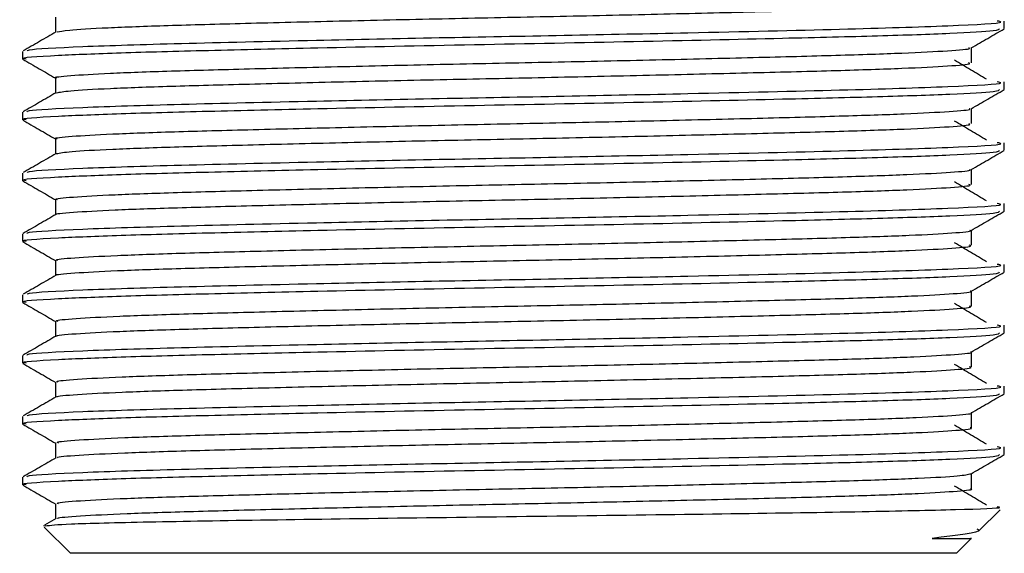
# Model space of a CAD drawing. Units: millimetres. Extents: x 3 to 2496, y 5 to 2495.
# Drawn here: x 873 to 894, y 2004 to 2015 of the extents above; entities that cross this region are included whole.
import ezdxf

# ---------------------------------------------------------------- set-up
doc = ezdxf.new("R2010")
doc.units = ezdxf.units.MM

msp = doc.modelspace()

# ---------------------------------------------------------------- linework, layer by layer
at = {"color": 7, "linetype": 'Continuous', "lineweight": 25}
for p, q in [((893.821, 2015.287), (893.821, 2015.446)), ((873.321, 2014.811), (873.321, 2014.652)), ((893.821, 2014.017), (893.821, 2014.176)), ((873.321, 2013.541), (873.321, 2013.382)), ((893.821, 2012.747), (893.821, 2012.906)), ((873.321, 2012.271), (873.321, 2012.112)), ((893.821, 2011.477), (893.821, 2011.636)), ((873.321, 2011.001), (873.321, 2010.842)), ((893.821, 2010.207), (893.821, 2010.366)), ((873.321, 2009.731), (873.321, 2009.572)), ((893.821, 2008.937), (893.821, 2009.096)), ((873.321, 2008.461), (873.321, 2008.302)), ((893.821, 2007.667), (893.821, 2007.826)), ((873.321, 2007.191), (873.321, 2007.032)), ((893.821, 2006.397), (893.821, 2006.556)), ((873.321, 2005.921), (873.321, 2005.762)), ((874.009, 2005.365), (874.009, 2005.051)), ((893.291, 2004.803), (893.732, 2005.244)), ((874.019, 2005.057), (873.781, 2004.92)), ((873.793, 2004.901), (873.754, 2004.904)), ((873.774, 2004.881), (874.321, 2004.334)), ((892.821, 2004.334), (893.124, 2004.636)), ((883.571, 2004.334), (874.321, 2004.334)), ((892.821, 2004.334), (883.571, 2004.334))]:
    msp.add_line(p, q, dxfattribs=at)
for points, knots in [([(874.044, 2015.217), (874.102, 2015.23), (874.225, 2015.259), (875.036, 2015.306), (876.289, 2015.354), (877.942, 2015.398), (879.898, 2015.447), (882.054, 2015.495), (884.284, 2015.539), (886.48, 2015.587), (888.526, 2015.636), (890.294, 2015.682), (891.712, 2015.727), (892.667, 2015.776), (893.133, 2015.815), (893.086, 2015.836), (893.072, 2015.843)], [0, 0, 0, 0, 0.066032, 0.141926, 0.217017, 0.290973, 0.36663, 0.442267, 0.516206, 0.59133, 0.667219, 0.741821, 0.816143, 0.891984, 0.967311, 1, 1, 1, 1]), ([(873.414, 2014.82), (873.417, 2014.828), (873.428, 2014.858), (874.439, 2014.914), (876.512, 2014.978), (879.189, 2015.04), (881.984, 2015.099), (884.658, 2015.148), (887.595, 2015.209), (890.539, 2015.276), (892.792, 2015.347), (893.878, 2015.407), (893.715, 2015.438), (893.675, 2015.446)], [0, 0, 0, 0, 0.040293, 0.147639, 0.253232, 0.359756, 0.444137, 0.526628, 0.610732, 0.727902, 0.843827, 0.961436, 1, 1, 1, 1]), ([(874.009, 2015.525), (874.009, 2015.473), (874.009, 2015.368), (874.009, 2015.263), (874.009, 2015.211)], [0, 0, 0, 0, 0.505261, 1, 1, 1, 1]), ([(873.396, 2014.652), (873.372, 2014.656), (873.203, 2014.681), (873.894, 2014.725), (875.267, 2014.784), (877.148, 2014.833), (879.641, 2014.892), (882.73, 2014.955), (886.145, 2015.018), (889.049, 2015.084), (891.269, 2015.138), (892.771, 2015.19), (893.706, 2015.242), (893.716, 2015.273), (893.72, 2015.287)], [0, 0, 0, 0, 0.017102, 0.122163, 0.205242, 0.286498, 0.369434, 0.47471, 0.578469, 0.684308, 0.765812, 0.848261, 0.931603, 1, 1, 1, 1]), ([(874.019, 2015.217), (873.904, 2015.151), (873.675, 2015.018), (873.446, 2014.886), (873.331, 2014.82)], [0, 0, 0, 0, 0.5003956, 1, 1, 1, 1]), ([(893.131, 2014.885), (893.245, 2014.952), (893.474, 2015.084), (893.704, 2015.216), (893.818, 2015.283)], [0, 0, 0, 0, 0.499566, 1, 1, 1, 1]), ([(874.035, 2014.255), (874.027, 2014.257), (873.946, 2014.274), (874.28, 2014.307), (875.066, 2014.356), (876.359, 2014.403), (878.021, 2014.448), (879.99, 2014.496), (882.151, 2014.545), (884.383, 2014.589), (886.575, 2014.636), (888.61, 2014.685), (890.364, 2014.731), (891.767, 2014.777), (892.693, 2014.825), (893.132, 2014.862), (893.089, 2014.881), (893.08, 2014.885)], [0, 0, 0, 0, 0.008945, 0.083257, 0.158722, 0.233299, 0.306876, 0.38214, 0.457294, 0.530774, 0.605543, 0.680981, 0.755053, 0.829043, 0.904468, 0.979293, 1, 1, 1, 1]), ([(893.134, 2014.573), (893.134, 2014.626), (893.134, 2014.731), (893.134, 2014.835), (893.134, 2014.887)], [0, 0, 0, 0, 0.504592, 1, 1, 1, 1]), ([(873.324, 2014.648), (873.439, 2014.582), (873.668, 2014.449), (873.897, 2014.317), (874.012, 2014.25)], [0, 0, 0, 0, 0.500381, 1, 1, 1, 1]), ([(874.035, 2013.947), (874.102, 2013.961), (874.241, 2013.991), (875.082, 2014.039), (876.355, 2014.086), (878.022, 2014.13), (879.99, 2014.179), (882.151, 2014.227), (884.383, 2014.271), (886.575, 2014.319), (888.61, 2014.368), (890.365, 2014.413), (891.766, 2014.459), (892.698, 2014.508), (893.142, 2014.546), (893.089, 2014.567), (893.074, 2014.573)], [0, 0, 0, 0, 0.069402, 0.145302, 0.220309, 0.29431, 0.370008, 0.445595, 0.519499, 0.594698, 0.670572, 0.74507, 0.819487, 0.895347, 0.970603, 1, 1, 1, 1]), ([(893.449, 2014.23), (893.339, 2014.296), (893.119, 2014.429), (892.896, 2014.561), (892.784, 2014.627)], [0, 0, 0, 0, 0.4997511, 1, 1, 1, 1]), ([(873.414, 2013.55), (873.417, 2013.558), (873.428, 2013.588), (874.439, 2013.644), (876.512, 2013.708), (879.189, 2013.77), (881.984, 2013.829), (884.658, 2013.878), (887.595, 2013.939), (890.539, 2014.006), (892.792, 2014.077), (893.878, 2014.137), (893.715, 2014.168), (893.675, 2014.176)], [0, 0, 0, 0, 0.040287, 0.147634, 0.253227, 0.359752, 0.444133, 0.526625, 0.610729, 0.7279, 0.843826, 0.961436, 1, 1, 1, 1]), ([(874.009, 2014.255), (874.009, 2014.203), (874.009, 2014.098), (874.009, 2013.993), (874.009, 2013.941)], [0, 0, 0, 0, 0.505198, 1, 1, 1, 1]), ([(873.396, 2013.382), (873.372, 2013.386), (873.203, 2013.411), (873.894, 2013.455), (875.267, 2013.514), (877.148, 2013.563), (879.641, 2013.622), (882.73, 2013.685), (886.145, 2013.748), (889.049, 2013.814), (891.269, 2013.868), (892.771, 2013.92), (893.706, 2013.972), (893.716, 2014.003), (893.72, 2014.017)], [0, 0, 0, 0, 0.017102, 0.122163, 0.205242, 0.286498, 0.369434, 0.47471, 0.578469, 0.684308, 0.765812, 0.848261, 0.931603, 1, 1, 1, 1]), ([(893.131, 2013.615), (893.245, 2013.682), (893.474, 2013.814), (893.704, 2013.947), (893.818, 2014.013)], [0, 0, 0, 0, 0.499619, 1, 1, 1, 1]), ([(874.019, 2013.947), (873.904, 2013.881), (873.675, 2013.748), (873.446, 2013.616), (873.331, 2013.55)], [0, 0, 0, 0, 0.5003457, 1, 1, 1, 1]), ([(874.043, 2012.985), (874.032, 2012.988), (873.954, 2013.006), (874.304, 2013.039), (875.114, 2013.088), (876.425, 2013.135), (878.102, 2013.18), (880.083, 2013.228), (882.249, 2013.277), (884.481, 2013.321), (886.669, 2013.368), (888.694, 2013.417), (890.434, 2013.463), (891.819, 2013.509), (892.723, 2013.558), (893.143, 2013.593), (893.094, 2013.612), (893.085, 2013.615)], [0, 0, 0, 0, 0.012174, 0.08658, 0.162051, 0.236544, 0.310179, 0.385483, 0.460587, 0.534044, 0.608887, 0.684309, 0.758279, 0.832375, 0.907819, 0.982572, 1, 1, 1, 1]), ([(893.134, 2013.303), (893.134, 2013.356), (893.134, 2013.461), (893.134, 2013.565), (893.134, 2013.617)], [0, 0, 0, 0, 0.504654, 1, 1, 1, 1]), ([(873.324, 2013.378), (873.439, 2013.312), (873.668, 2013.179), (873.897, 2013.047), (874.012, 2012.98)], [0, 0, 0, 0, 0.500327, 1, 1, 1, 1]), ([(893.449, 2012.96), (893.339, 2013.026), (893.119, 2013.159), (892.895, 2013.291), (892.784, 2013.357)], [0, 0, 0, 0, 0.499782, 1, 1, 1, 1]), ([(874.025, 2012.677), (874.101, 2012.692), (874.257, 2012.722), (875.129, 2012.771), (876.421, 2012.818), (878.103, 2012.862), (880.082, 2012.911), (882.25, 2012.959), (884.481, 2013.003), (886.669, 2013.051), (888.694, 2013.1), (890.434, 2013.145), (891.818, 2013.191), (892.727, 2013.24), (893.152, 2013.277), (893.092, 2013.298), (893.077, 2013.303)], [0, 0, 0, 0, 0.072773, 0.148676, 0.223595, 0.297651, 0.373386, 0.448919, 0.522797, 0.598067, 0.673921, 0.748314, 0.822833, 0.898709, 0.973889, 1, 1, 1, 1]), ([(874.009, 2012.985), (874.009, 2012.933), (874.009, 2012.828), (874.009, 2012.723), (874.009, 2012.671)], [0, 0, 0, 0, 0.505135, 1, 1, 1, 1]), ([(873.396, 2012.112), (873.372, 2012.116), (873.203, 2012.141), (873.894, 2012.185), (875.267, 2012.244), (877.148, 2012.293), (879.641, 2012.352), (882.73, 2012.415), (886.145, 2012.478), (889.049, 2012.544), (891.269, 2012.598), (892.771, 2012.65), (893.706, 2012.702), (893.716, 2012.733), (893.72, 2012.747)], [0, 0, 0, 0, 0.017102, 0.122163, 0.205242, 0.286498, 0.369434, 0.47471, 0.578469, 0.684308, 0.765812, 0.848261, 0.931603, 1, 1, 1, 1]), ([(873.414, 2012.28), (873.417, 2012.288), (873.428, 2012.318), (874.439, 2012.374), (876.512, 2012.438), (879.189, 2012.5), (881.984, 2012.559), (884.658, 2012.608), (887.595, 2012.669), (890.539, 2012.736), (892.792, 2012.807), (893.878, 2012.867), (893.715, 2012.898), (893.675, 2012.906)], [0, 0, 0, 0, 0.040282, 0.147629, 0.253223, 0.359749, 0.44413, 0.526622, 0.610727, 0.727899, 0.843825, 0.961436, 1, 1, 1, 1]), ([(893.131, 2012.345), (893.245, 2012.412), (893.474, 2012.544), (893.704, 2012.677), (893.818, 2012.743)], [0, 0, 0, 0, 0.499673, 1, 1, 1, 1]), ([(874.019, 2012.677), (873.904, 2012.611), (873.675, 2012.478), (873.446, 2012.346), (873.331, 2012.28)], [0, 0, 0, 0, 0.500296, 1, 1, 1, 1]), ([(874.05, 2011.715), (874.037, 2011.718), (873.963, 2011.737), (874.329, 2011.771), (875.163, 2011.82), (876.491, 2011.867), (878.184, 2011.912), (880.176, 2011.961), (882.348, 2012.009), (884.58, 2012.053), (886.763, 2012.101), (888.778, 2012.149), (890.503, 2012.195), (891.871, 2012.241), (892.751, 2012.29), (893.153, 2012.324), (893.1, 2012.343), (893.092, 2012.345)], [0, 0, 0, 0, 0.015411, 0.089908, 0.16538, 0.239785, 0.313487, 0.388828, 0.463876, 0.53732, 0.612233, 0.687635, 0.761511, 0.835709, 0.911168, 0.985845, 1, 1, 1, 1]), ([(893.134, 2012.033), (893.134, 2012.086), (893.134, 2012.191), (893.134, 2012.295), (893.134, 2012.347)], [0, 0, 0, 0, 0.504717, 1, 1, 1, 1]), ([(873.324, 2012.108), (873.439, 2012.042), (873.668, 2011.909), (873.897, 2011.777), (874.012, 2011.71)], [0, 0, 0, 0, 0.500274, 1, 1, 1, 1]), ([(874.021, 2011.407), (874.021, 2011.407), (873.971, 2011.422), (874.34, 2011.454), (875.16, 2011.503), (876.492, 2011.549), (878.184, 2011.594), (880.176, 2011.643), (882.348, 2011.691), (884.58, 2011.735), (886.763, 2011.783), (888.778, 2011.832), (890.503, 2011.877), (891.87, 2011.923), (892.756, 2011.972), (893.161, 2012.009), (893.096, 2012.029), (893.08, 2012.033)], [0, 0, 0, 0, 0.0006284, 0.0755924, 0.1515386, 0.2264112, 0.3005759, 0.3763893, 0.451909, 0.5258144, 0.601197, 0.6770725, 0.7514131, 0.8260769, 0.9020088, 0.9771554, 1, 1, 1, 1]), ([(893.449, 2011.69), (893.339, 2011.756), (893.119, 2011.889), (892.895, 2012.021), (892.784, 2012.087)], [0, 0, 0, 0, 0.499813, 1, 1, 1, 1]), ([(874.009, 2011.715), (874.009, 2011.663), (874.009, 2011.558), (874.009, 2011.453), (874.009, 2011.401)], [0, 0, 0, 0, 0.505072, 1, 1, 1, 1]), ([(873.414, 2011.01), (873.417, 2011.018), (873.428, 2011.048), (874.439, 2011.104), (876.512, 2011.168), (879.189, 2011.23), (881.984, 2011.289), (884.658, 2011.338), (887.595, 2011.399), (890.539, 2011.466), (892.792, 2011.537), (893.878, 2011.597), (893.715, 2011.628), (893.675, 2011.636)], [0, 0, 0, 0, 0.040276, 0.147624, 0.253218, 0.359745, 0.444127, 0.52662, 0.610725, 0.727897, 0.843824, 0.961435, 1, 1, 1, 1]), ([(873.396, 2010.842), (873.372, 2010.846), (873.203, 2010.871), (873.894, 2010.915), (875.267, 2010.974), (877.148, 2011.023), (879.641, 2011.082), (882.73, 2011.145), (886.145, 2011.208), (889.049, 2011.274), (891.269, 2011.328), (892.771, 2011.38), (893.706, 2011.432), (893.716, 2011.463), (893.72, 2011.477)], [0, 0, 0, 0, 0.017102, 0.122163, 0.205242, 0.286498, 0.369434, 0.47471, 0.578469, 0.684308, 0.765812, 0.848261, 0.931603, 1, 1, 1, 1]), ([(874.019, 2011.407), (873.904, 2011.341), (873.675, 2011.208), (873.446, 2011.076), (873.331, 2011.01)], [0, 0, 0, 0, 0.500245, 1, 1, 1, 1]), ([(893.131, 2011.075), (893.245, 2011.142), (893.474, 2011.274), (893.704, 2011.407), (893.818, 2011.473)], [0, 0, 0, 0, 0.499726, 1, 1, 1, 1]), ([(874.056, 2010.445), (874.042, 2010.449), (873.971, 2010.468), (874.355, 2010.504), (875.213, 2010.552), (876.559, 2010.599), (878.267, 2010.644), (880.269, 2010.693), (882.446, 2010.741), (884.678, 2010.785), (886.856, 2010.833), (888.861, 2010.882), (890.571, 2010.927), (891.922, 2010.973), (892.778, 2011.022), (893.163, 2011.056), (893.106, 2011.073), (893.099, 2011.075)], [0, 0, 0, 0, 0.018657, 0.093239, 0.168709, 0.243023, 0.3168, 0.392173, 0.467162, 0.540602, 0.61558, 0.690958, 0.76475, 0.839046, 0.914515, 0.989113, 1, 1, 1, 1]), ([(893.134, 2010.763), (893.134, 2010.816), (893.134, 2010.921), (893.134, 2011.025), (893.134, 2011.077)], [0, 0, 0, 0, 0.50478, 1, 1, 1, 1]), ([(873.324, 2010.838), (873.439, 2010.772), (873.668, 2010.639), (873.897, 2010.507), (874.012, 2010.44)], [0, 0, 0, 0, 0.50022, 1, 1, 1, 1]), ([(874.031, 2010.137), (874.029, 2010.138), (873.982, 2010.154), (874.365, 2010.186), (875.21, 2010.235), (876.56, 2010.281), (878.266, 2010.326), (880.269, 2010.375), (882.446, 2010.423), (884.678, 2010.467), (886.856, 2010.515), (888.861, 2010.564), (890.571, 2010.609), (891.92, 2010.655), (892.783, 2010.704), (893.17, 2010.74), (893.1, 2010.759), (893.085, 2010.763)], [0, 0, 0, 0, 0.003905, 0.078954, 0.154896, 0.229674, 0.303913, 0.379757, 0.455215, 0.529114, 0.604561, 0.68041, 0.754664, 0.829425, 0.905365, 0.98043, 1, 1, 1, 1]), ([(893.449, 2010.42), (893.339, 2010.486), (893.118, 2010.619), (892.895, 2010.751), (892.784, 2010.817)], [0, 0, 0, 0, 0.499844, 1, 1, 1, 1]), ([(873.414, 2009.74), (873.417, 2009.748), (873.428, 2009.778), (874.439, 2009.834), (876.512, 2009.898), (879.189, 2009.96), (881.984, 2010.019), (884.658, 2010.068), (887.595, 2010.129), (890.539, 2010.196), (892.792, 2010.267), (893.878, 2010.327), (893.715, 2010.358), (893.675, 2010.366)], [0, 0, 0, 0, 0.04027, 0.147619, 0.253214, 0.359741, 0.444123, 0.526617, 0.610722, 0.727895, 0.843823, 0.961435, 1, 1, 1, 1]), ([(874.009, 2010.445), (874.009, 2010.393), (874.009, 2010.288), (874.009, 2010.183), (874.009, 2010.131)], [0, 0, 0, 0, 0.5050091, 1, 1, 1, 1]), ([(873.396, 2009.572), (873.372, 2009.576), (873.203, 2009.601), (873.894, 2009.645), (875.267, 2009.704), (877.148, 2009.753), (879.641, 2009.812), (882.73, 2009.875), (886.145, 2009.938), (889.049, 2010.004), (891.269, 2010.058), (892.771, 2010.11), (893.706, 2010.162), (893.716, 2010.193), (893.72, 2010.207)], [0, 0, 0, 0, 0.017102, 0.122163, 0.205242, 0.286498, 0.369434, 0.47471, 0.578469, 0.684308, 0.765812, 0.848261, 0.931603, 1, 1, 1, 1]), ([(874.019, 2010.137), (873.904, 2010.071), (873.675, 2009.938), (873.446, 2009.806), (873.331, 2009.74)], [0, 0, 0, 0, 0.500195, 1, 1, 1, 1]), ([(893.131, 2009.805), (893.245, 2009.872), (893.474, 2010.004), (893.704, 2010.137), (893.818, 2010.203)], [0, 0, 0, 0, 0.49978, 1, 1, 1, 1]), ([(874.061, 2009.175), (874.046, 2009.18), (873.98, 2009.199), (874.382, 2009.236), (875.263, 2009.285), (876.627, 2009.331), (878.349, 2009.376), (880.362, 2009.425), (882.544, 2009.473), (884.777, 2009.517), (886.95, 2009.565), (888.943, 2009.614), (890.638, 2009.659), (891.972, 2009.705), (892.803, 2009.754), (893.173, 2009.787), (893.113, 2009.804), (893.107, 2009.805)], [0, 0, 0, 0, 0.021909, 0.096575, 0.172037, 0.246255, 0.320118, 0.395518, 0.470444, 0.543889, 0.618929, 0.694278, 0.767995, 0.842386, 0.91786, 0.992374, 1, 1, 1, 1]), ([(893.134, 2009.493), (893.134, 2009.546), (893.134, 2009.651), (893.134, 2009.755), (893.134, 2009.807)], [0, 0, 0, 0, 0.504842, 1, 1, 1, 1]), ([(873.324, 2009.568), (873.439, 2009.502), (873.668, 2009.369), (873.897, 2009.237), (874.012, 2009.17)], [0, 0, 0, 0, 0.500167, 1, 1, 1, 1]), ([(874.041, 2008.867), (874.037, 2008.868), (873.992, 2008.885), (874.391, 2008.918), (875.261, 2008.967), (876.627, 2009.013), (878.349, 2009.059), (880.362, 2009.107), (882.544, 2009.155), (884.777, 2009.199), (886.95, 2009.247), (888.943, 2009.296), (890.639, 2009.341), (891.97, 2009.388), (892.809, 2009.437), (893.178, 2009.471), (893.104, 2009.49), (893.091, 2009.493)], [0, 0, 0, 0, 0.0071884, 0.0823186, 0.1582509, 0.2329315, 0.3072539, 0.3831233, 0.4585166, 0.5324187, 0.6079259, 0.6837437, 0.75792, 0.8327741, 0.9087182, 0.9836967, 1, 1, 1, 1]), ([(893.449, 2009.15), (893.338, 2009.216), (893.118, 2009.349), (892.895, 2009.481), (892.784, 2009.547)], [0, 0, 0, 0, 0.4998753, 1, 1, 1, 1]), ([(873.414, 2008.47), (873.417, 2008.478), (873.428, 2008.508), (874.439, 2008.564), (876.512, 2008.628), (879.189, 2008.69), (881.984, 2008.749), (884.658, 2008.798), (887.595, 2008.859), (890.539, 2008.926), (892.792, 2008.997), (893.878, 2009.057), (893.715, 2009.088), (893.675, 2009.096)], [0, 0, 0, 0, 0.040264, 0.147614, 0.253209, 0.359737, 0.44412, 0.526614, 0.61072, 0.727894, 0.843822, 0.961435, 1, 1, 1, 1]), ([(874.009, 2009.175), (874.009, 2009.123), (874.009, 2009.018), (874.009, 2008.913), (874.009, 2008.861)], [0, 0, 0, 0, 0.504946, 1, 1, 1, 1]), ([(873.396, 2008.302), (873.372, 2008.306), (873.203, 2008.331), (873.894, 2008.375), (875.267, 2008.434), (877.148, 2008.483), (879.641, 2008.542), (882.73, 2008.605), (886.145, 2008.668), (889.049, 2008.734), (891.269, 2008.788), (892.771, 2008.84), (893.706, 2008.892), (893.716, 2008.923), (893.72, 2008.937)], [0, 0, 0, 0, 0.017102, 0.122163, 0.205242, 0.286498, 0.369434, 0.47471, 0.578469, 0.684308, 0.765812, 0.848261, 0.931603, 1, 1, 1, 1]), ([(874.019, 2008.867), (873.904, 2008.801), (873.675, 2008.668), (873.446, 2008.536), (873.331, 2008.47)], [0, 0, 0, 0, 0.500145, 1, 1, 1, 1]), ([(893.131, 2008.535), (893.245, 2008.602), (893.474, 2008.734), (893.704, 2008.867), (893.818, 2008.933)], [0, 0, 0, 0, 0.499833, 1, 1, 1, 1]), ([(874.065, 2007.905), (874.05, 2007.91), (873.989, 2007.931), (874.41, 2007.968), (875.315, 2008.017), (876.696, 2008.063), (878.433, 2008.108), (880.456, 2008.157), (882.643, 2008.205), (884.875, 2008.249), (887.043, 2008.297), (889.025, 2008.346), (890.705, 2008.39), (892.021, 2008.437), (892.828, 2008.486), (893.183, 2008.518), (893.12, 2008.534), (893.116, 2008.535)], [0, 0, 0, 0, 0.025169, 0.099913, 0.175364, 0.249483, 0.323439, 0.398862, 0.473722, 0.547181, 0.622279, 0.697594, 0.771245, 0.845727, 0.921202, 0.995629, 1, 1, 1, 1]), ([(893.134, 2008.223), (893.134, 2008.276), (893.134, 2008.381), (893.134, 2008.485), (893.134, 2008.537)], [0, 0, 0, 0, 0.504905, 1, 1, 1, 1]), ([(873.324, 2008.298), (873.439, 2008.232), (873.668, 2008.099), (873.897, 2007.967), (874.012, 2007.9)], [0, 0, 0, 0, 0.5001141, 1, 1, 1, 1]), ([(874.049, 2007.597), (874.044, 2007.599), (874.004, 2007.616), (874.419, 2007.65), (875.313, 2007.699), (876.696, 2007.745), (878.433, 2007.791), (880.456, 2007.84), (882.643, 2007.887), (884.875, 2007.931), (887.043, 2007.98), (889.025, 2008.028), (890.705, 2008.073), (892.019, 2008.12), (892.834, 2008.169), (893.187, 2008.203), (893.109, 2008.22), (893.097, 2008.223)], [0, 0, 0, 0, 0.0104779, 0.0856852, 0.1616041, 0.2361828, 0.3105976, 0.3864886, 0.4618126, 0.5357268, 0.61129, 0.6870725, 0.7611802, 0.8361236, 0.9120673, 0.9869558, 1, 1, 1, 1]), ([(893.449, 2007.88), (893.338, 2007.946), (893.117, 2008.079), (892.895, 2008.211), (892.784, 2008.277)], [0, 0, 0, 0, 0.499907, 1, 1, 1, 1]), ([(873.414, 2007.2), (873.417, 2007.208), (873.428, 2007.238), (874.439, 2007.294), (876.512, 2007.358), (879.189, 2007.42), (881.984, 2007.479), (884.658, 2007.528), (887.595, 2007.589), (890.539, 2007.656), (892.792, 2007.727), (893.878, 2007.787), (893.715, 2007.818), (893.675, 2007.826)], [0, 0, 0, 0, 0.040259, 0.147609, 0.253205, 0.359733, 0.444117, 0.526611, 0.610718, 0.727892, 0.843822, 0.961435, 1, 1, 1, 1]), ([(874.009, 2007.905), (874.009, 2007.853), (874.009, 2007.748), (874.009, 2007.643), (874.009, 2007.591)], [0, 0, 0, 0, 0.504883, 1, 1, 1, 1]), ([(873.396, 2007.032), (873.372, 2007.036), (873.203, 2007.061), (873.894, 2007.105), (875.267, 2007.164), (877.148, 2007.213), (879.641, 2007.272), (882.73, 2007.335), (886.145, 2007.398), (889.049, 2007.464), (891.269, 2007.518), (892.771, 2007.57), (893.706, 2007.622), (893.716, 2007.653), (893.72, 2007.667)], [0, 0, 0, 0, 0.017102, 0.122163, 0.205242, 0.286498, 0.369434, 0.47471, 0.578469, 0.684308, 0.765812, 0.848261, 0.931603, 1, 1, 1, 1]), ([(874.019, 2007.597), (873.904, 2007.531), (873.675, 2007.398), (873.446, 2007.266), (873.331, 2007.2)], [0, 0, 0, 0, 0.500094, 1, 1, 1, 1]), ([(893.131, 2007.265), (893.245, 2007.332), (893.474, 2007.464), (893.704, 2007.597), (893.818, 2007.663)], [0, 0, 0, 0, 0.499886, 1, 1, 1, 1]), ([(874.068, 2006.635), (874.053, 2006.641), (873.999, 2006.662), (874.439, 2006.7), (875.367, 2006.749), (876.765, 2006.795), (878.517, 2006.84), (880.551, 2006.889), (882.741, 2006.937), (884.973, 2006.981), (887.135, 2007.029), (889.107, 2007.078), (890.771, 2007.122), (892.07, 2007.169), (892.851, 2007.218), (893.192, 2007.25), (893.128, 2007.265), (893.127, 2007.265)], [0, 0, 0, 0, 0.028435, 0.103253, 0.178689, 0.252705, 0.326764, 0.402207, 0.476995, 0.550477, 0.625629, 0.700907, 0.774501, 0.849069, 0.924542, 0.998878, 1, 1, 1, 1]), ([(893.134, 2006.953), (893.134, 2007.006), (893.134, 2007.111), (893.134, 2007.215), (893.134, 2007.267)], [0, 0, 0, 0, 0.504968, 1, 1, 1, 1]), ([(873.324, 2007.028), (873.439, 2006.962), (873.668, 2006.829), (873.897, 2006.697), (874.012, 2006.63)], [0, 0, 0, 0, 0.5000611, 1, 1, 1, 1]), ([(893.449, 2006.61), (893.338, 2006.676), (893.117, 2006.809), (892.895, 2006.941), (892.784, 2007.007)], [0, 0, 0, 0, 0.499938, 1, 1, 1, 1]), ([(874.057, 2006.327), (874.051, 2006.33), (874.015, 2006.348), (874.447, 2006.383), (875.365, 2006.431), (876.766, 2006.477), (878.517, 2006.523), (880.551, 2006.572), (882.741, 2006.619), (884.973, 2006.663), (887.135, 2006.712), (889.106, 2006.76), (890.771, 2006.805), (892.068, 2006.852), (892.858, 2006.901), (893.195, 2006.934), (893.114, 2006.951), (893.105, 2006.953)], [0, 0, 0, 0, 0.013773, 0.089054, 0.164955, 0.239428, 0.313944, 0.389852, 0.465103, 0.539038, 0.614653, 0.690396, 0.764444, 0.839473, 0.915412, 0.990206, 1, 1, 1, 1]), ([(873.414, 2005.93), (873.417, 2005.938), (873.428, 2005.968), (874.439, 2006.024), (876.512, 2006.088), (879.189, 2006.15), (881.984, 2006.209), (884.658, 2006.258), (887.595, 2006.319), (890.539, 2006.386), (892.792, 2006.457), (893.878, 2006.517), (893.715, 2006.548), (893.675, 2006.556)], [0, 0, 0, 0, 0.040253, 0.147603, 0.253201, 0.35973, 0.444113, 0.526608, 0.610715, 0.72789, 0.843821, 0.961434, 1, 1, 1, 1]), ([(874.009, 2006.635), (874.009, 2006.583), (874.009, 2006.478), (874.009, 2006.373), (874.009, 2006.321)], [0, 0, 0, 0, 0.50482, 1, 1, 1, 1]), ([(873.396, 2005.762), (873.372, 2005.766), (873.203, 2005.791), (873.894, 2005.835), (875.267, 2005.894), (877.148, 2005.943), (879.641, 2006.002), (882.73, 2006.065), (886.145, 2006.128), (889.049, 2006.194), (891.269, 2006.248), (892.771, 2006.3), (893.706, 2006.352), (893.716, 2006.383), (893.72, 2006.397)], [0, 0, 0, 0, 0.017102, 0.122163, 0.205242, 0.286498, 0.369434, 0.47471, 0.578469, 0.684308, 0.765812, 0.848261, 0.931603, 1, 1, 1, 1]), ([(893.131, 2005.995), (893.245, 2006.062), (893.474, 2006.194), (893.704, 2006.327), (893.818, 2006.393)], [0, 0, 0, 0, 0.499939, 1, 1, 1, 1]), ([(874.019, 2006.327), (873.904, 2006.261), (873.675, 2006.128), (873.446, 2005.996), (873.331, 2005.93)], [0, 0, 0, 0, 0.500043, 1, 1, 1, 1]), ([(874.07, 2005.365), (874.056, 2005.372), (874.008, 2005.393), (874.47, 2005.432), (875.42, 2005.481), (876.835, 2005.526), (878.601, 2005.572), (880.645, 2005.621), (882.84, 2005.669), (885.071, 2005.713), (887.228, 2005.761), (889.186, 2005.81), (890.841, 2005.854), (892.1, 2005.902), (892.934, 2005.95), (893.062, 2005.981), (893.126, 2005.996)], [0, 0, 0, 0, 0.031688, 0.106534, 0.181906, 0.255781, 0.329899, 0.405313, 0.479983, 0.553455, 0.628612, 0.703805, 0.777308, 0.851915, 0.927338, 1, 1, 1, 1]), ([(893.134, 2005.683), (893.134, 2005.736), (893.134, 2005.841), (893.134, 2005.945), (893.134, 2005.997)], [0, 0, 0, 0, 0.505031, 1, 1, 1, 1]), ([(873.324, 2005.758), (873.439, 2005.692), (873.668, 2005.559), (873.897, 2005.427), (874.012, 2005.36)], [0, 0, 0, 0, 0.500008, 1, 1, 1, 1]), ([(893.449, 2005.34), (893.338, 2005.406), (893.117, 2005.539), (892.895, 2005.671), (892.784, 2005.737)], [0, 0, 0, 0, 0.49997, 1, 1, 1, 1]), ([(874.063, 2005.057), (874.058, 2005.06), (874.026, 2005.079), (874.477, 2005.115), (875.418, 2005.164), (876.836, 2005.209), (878.601, 2005.255), (880.645, 2005.304), (882.84, 2005.351), (885.071, 2005.396), (887.228, 2005.444), (889.187, 2005.492), (890.837, 2005.537), (892.115, 2005.584), (892.881, 2005.633), (893.203, 2005.665), (893.12, 2005.682), (893.114, 2005.683)], [0, 0, 0, 0, 0.017075, 0.092424, 0.168303, 0.242676, 0.317293, 0.393214, 0.468387, 0.542352, 0.618015, 0.693714, 0.767712, 0.842822, 0.918752, 0.993448, 1, 1, 1, 1]), ([(873.789, 2004.906), (873.905, 2004.92), (874.146, 2004.948), (875.845, 2004.99), (878.367, 2005.033), (881.518, 2005.076), (884.921, 2005.119), (888.197, 2005.162), (891.006, 2005.205), (892.922, 2005.248), (893.837, 2005.28), (893.703, 2005.299), (893.673, 2005.303)], [0, 0, 0, 0, 0.100132, 0.207002, 0.314335, 0.422134, 0.530396, 0.639123, 0.748314, 0.85797, 0.96809, 1, 1, 1, 1]), ([(893.249, 2004.845), (893.267, 2004.836), (893.401, 2004.771), (892.819, 2004.704), (892.317, 2004.646)], [0, 0, 0, 0, 0.135851, 1, 1, 1, 1]), ([(892.317, 2004.646), (892.531, 2004.646), (892.958, 2004.646), (893.179, 2004.646), (893.121, 2004.646), (893.114, 2004.646)], [0, 0, 0, 0, 0.471593, 0.943185, 1, 1, 1, 1])]:
    msp.add_open_spline(points, degree=3, knots=knots, dxfattribs=at)

doc.saveas('drawing.dxf')
